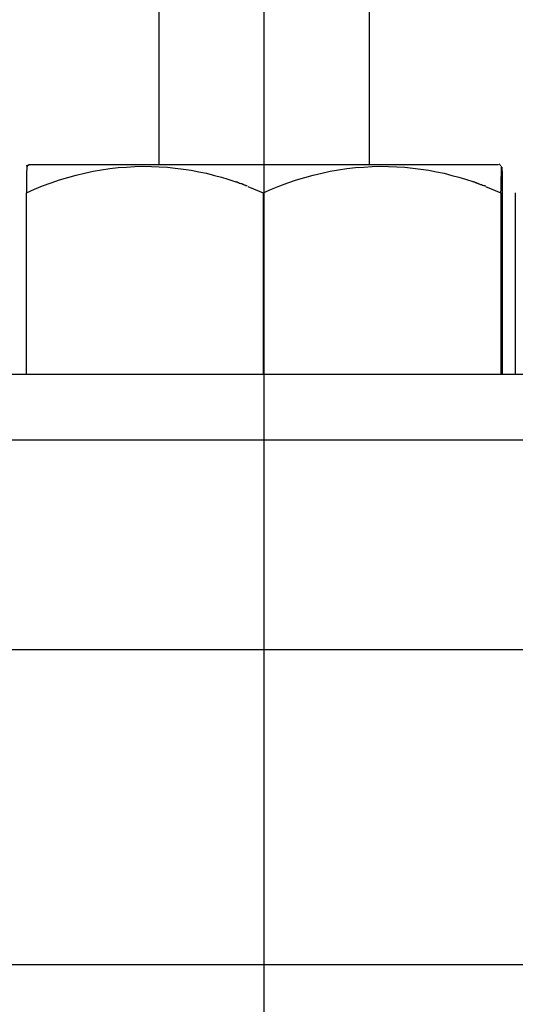
# Model space of a CAD drawing. Extents: x -53 to 53, y -55 to 55.
# Drawn here: x -3 to -3, y 6 to 7 of the extents above; entities that cross this region are included whole.
import ezdxf

# ---------------------------------------------------------------- set-up
doc = ezdxf.new("R2010")
doc.units = 0
doc.layers.get('0').update_dxf_attribs({"linetype": 'CONTINUOUS'})

msp = doc.modelspace()

# ---------------------------------------------------------------- linework, layer by layer
at = {"color": 0}
for points in [[(-2.8319, -44.9946), (-2.8319, 55.0095)], [(-2.8719, 6.7425), (-2.8719, 7.1618)], [(-2.7919, 7.1618), (-2.7919, 6.7425)], [(-2.9214, 6.7426), (-2.9214, 6.7426), (-2.9214, 6.7424), (-2.9214, 6.7424), (-2.9214, 6.7424), (-2.9215, 6.7424), (-2.9215, 6.7422), (-2.9217, 6.7422), (-2.9217, 6.7422), (-2.922, 6.7422), (-2.922, 6.742), (-2.922, 6.742), (-2.922, 6.742), (-2.9223, 6.742), (-2.9223, 6.742), (-2.9224, 6.742), (-2.9224, 6.742), (-2.9226, 6.742)], [(-2.9214, 6.7426), (-2.9214, 6.7426), (-2.9214, 6.7424), (-2.9214, 6.7424), (-2.9214, 6.7424), (-2.9215, 6.7424), (-2.9215, 6.7422), (-2.9217, 6.7422), (-2.9217, 6.7422), (-2.922, 6.7422), (-2.922, 6.742), (-2.922, 6.742), (-2.922, 6.742), (-2.9223, 6.742), (-2.9223, 6.742), (-2.9224, 6.742), (-2.9224, 6.742), (-2.9226, 6.742)], [(-2.9225, 6.7316), (-2.9194, 6.733), (-2.9163, 6.7343), (-2.9131, 6.7355), (-2.9099, 6.7366), (-2.9067, 6.7375), (-2.9036, 6.7384), (-2.9004, 6.7392), (-2.8971, 6.7399), (-2.8939, 6.7404), (-2.8907, 6.7409), (-2.8876, 6.7413), (-2.8844, 6.7415), (-2.8812, 6.7417), (-2.8781, 6.7418), (-2.8749, 6.7417), (-2.8719, 6.7416), (-2.8687, 6.7414), (-2.8658, 6.7411), (-2.8627, 6.7407), (-2.8597, 6.7403), (-2.8568, 6.7397), (-2.8539, 6.7391), (-2.8509, 6.7383), (-2.8482, 6.7376), (-2.8458, 6.7369), (-2.8427, 6.7359)], [(-2.9223, 6.7415), (-2.9223, 6.7414), (-2.9223, 6.7413), (-2.9223, 6.7411), (-2.9223, 6.741), (-2.9223, 6.7407), (-2.9223, 6.7406), (-2.9223, 6.7403), (-2.9224, 6.74), (-2.9224, 6.7397), (-2.9224, 6.7394), (-2.9224, 6.7391), (-2.9224, 6.7388), (-2.9224, 6.7384), (-2.9224, 6.738), (-2.9224, 6.7375), (-2.9224, 6.7371), (-2.9224, 6.7367), (-2.9225, 6.7362), (-2.9225, 6.7356), (-2.9225, 6.7352), (-2.9225, 6.7347), (-2.9225, 6.734), (-2.9225, 6.733), (-2.9225, 6.7316)], [(-2.9223, 6.7418), (-2.9223, 6.7418), (-2.9223, 6.7417), (-2.9223, 6.7417), (-2.9223, 6.7417), (-2.9223, 6.7417), (-2.9223, 6.7417), (-2.9223, 6.7417), (-2.9223, 6.7417), (-2.9223, 6.7417), (-2.9223, 6.7417), (-2.9223, 6.7417), (-2.9223, 6.7417), (-2.9223, 6.7417), (-2.9223, 6.7417), (-2.9223, 6.7417), (-2.9223, 6.7417), (-2.9223, 6.7417)], [(-2.9223, 6.7418), (-2.9223, 6.7418), (-2.9223, 6.7417), (-2.9223, 6.7417), (-2.9223, 6.7417), (-2.9223, 6.7417), (-2.9223, 6.7417), (-2.9223, 6.7417), (-2.9223, 6.7417), (-2.9223, 6.7417), (-2.9223, 6.7417), (-2.9223, 6.7417), (-2.9223, 6.7417), (-2.9223, 6.7417), (-2.9223, 6.7417), (-2.9223, 6.7417), (-2.9223, 6.7417), (-2.9223, 6.7417)], [(-2.9222, 6.7418), (-2.9222, 6.7418)], [(-2.9222, 6.7418), (-2.9222, 6.7418), (-2.9222, 6.7418), (-2.9222, 6.7418), (-2.9222, 6.7418), (-2.9222, 6.7418), (-2.9222, 6.7418), (-2.9222, 6.7418), (-2.9222, 6.7418), (-2.9222, 6.7418), (-2.9222, 6.7418), (-2.9222, 6.7418), (-2.9222, 6.7418), (-2.9222, 6.7418), (-2.9222, 6.7418), (-2.9222, 6.7418), (-2.9222, 6.7418), (-2.9222, 6.7418), (-2.9222, 6.7418), (-2.9222, 6.7418), (-2.9222, 6.7418), (-2.9222, 6.7418), (-2.9222, 6.7418), (-2.9222, 6.7418), (-2.9222, 6.7418), (-2.9222, 6.7418), (-2.9222, 6.7418), (-2.9222, 6.7418), (-2.9222, 6.7418), (-2.9222, 6.7418), (-2.9222, 6.7418), (-2.9222, 6.7418), (-2.9222, 6.7418), (-2.9222, 6.7418), (-2.9222, 6.7418), (-2.9222, 6.7418), (-2.9222, 6.7418), (-2.9222, 6.7418), (-2.9222, 6.7418), (-2.9222, 6.7418), (-2.9222, 6.7418), (-2.9222, 6.7418), (-2.9222, 6.7418), (-2.9222, 6.7418), (-2.9222, 6.7418), (-2.9222, 6.7418), (-2.9222, 6.7418), (-2.9222, 6.7418), (-2.9222, 6.7418), (-2.9222, 6.7418), (-2.9222, 6.7418), (-2.9222, 6.7418), (-2.9222, 6.7418), (-2.9222, 6.7418), (-2.9222, 6.7418), (-2.9222, 6.7418), (-2.9222, 6.7418), (-2.9222, 6.7418), (-2.9222, 6.7418), (-2.9222, 6.7418), (-2.9222, 6.7418), (-2.9222, 6.7418), (-2.9222, 6.7418), (-2.9222, 6.7418), (-2.9222, 6.7418), (-2.9222, 6.7418), (-2.9222, 6.7418), (-2.9222, 6.7418), (-2.9222, 6.7418), (-2.9222, 6.7418), (-2.9222, 6.7418), (-2.9222, 6.7418), (-2.9222, 6.7418), (-2.9222, 6.7418), (-2.9222, 6.7418), (-2.9222, 6.7418), (-2.9222, 6.7418), (-2.9222, 6.7418), (-2.9222, 6.7418), (-2.9222, 6.7418), (-2.9222, 6.7418), (-2.9222, 6.7418), (-2.9222, 6.7418), (-2.9222, 6.7418), (-2.9222, 6.7418), (-2.9222, 6.7418)], [(-2.9222, 6.7418), (-2.9222, 6.7418), (-2.9222, 6.7418), (-2.9222, 6.7418), (-2.9222, 6.7418), (-2.9222, 6.7418), (-2.9222, 6.7418), (-2.9222, 6.7418), (-2.9222, 6.7418), (-2.9222, 6.7418), (-2.9222, 6.7418), (-2.9222, 6.7418), (-2.9222, 6.7418), (-2.9222, 6.7418), (-2.9222, 6.7418), (-2.9222, 6.7418), (-2.9222, 6.7418), (-2.9222, 6.7418), (-2.9222, 6.7418), (-2.9222, 6.7418), (-2.9222, 6.7418), (-2.9222, 6.7418), (-2.9222, 6.7418), (-2.9222, 6.7418), (-2.9222, 6.7418), (-2.9222, 6.7418), (-2.9222, 6.7418), (-2.9222, 6.7418), (-2.9222, 6.7418), (-2.9222, 6.7418), (-2.9222, 6.7418), (-2.9222, 6.7418), (-2.9222, 6.7418), (-2.9222, 6.7418), (-2.9222, 6.7418), (-2.9222, 6.7418), (-2.9222, 6.7418), (-2.9222, 6.7418), (-2.9222, 6.7418), (-2.9222, 6.7418), (-2.9222, 6.7418), (-2.9222, 6.7418), (-2.9222, 6.7418), (-2.9222, 6.7418), (-2.9222, 6.7418), (-2.9222, 6.7418), (-2.9222, 6.7418), (-2.9222, 6.7418), (-2.9222, 6.7418), (-2.9222, 6.7418), (-2.9222, 6.7418), (-2.9222, 6.7418), (-2.9222, 6.7418), (-2.9222, 6.7418), (-2.9222, 6.7418), (-2.9222, 6.7418), (-2.9222, 6.7418), (-2.9222, 6.7418), (-2.9222, 6.7418), (-2.9222, 6.7418), (-2.9222, 6.7418), (-2.9222, 6.7418), (-2.9222, 6.7418), (-2.9222, 6.7418), (-2.9222, 6.7418), (-2.9222, 6.7418), (-2.9222, 6.7418), (-2.9222, 6.7418), (-2.9222, 6.7418), (-2.9222, 6.7418), (-2.9222, 6.7418), (-2.9222, 6.7418), (-2.9222, 6.7418), (-2.9222, 6.7418), (-2.9222, 6.7418), (-2.9222, 6.7418), (-2.9222, 6.7418), (-2.9222, 6.7418), (-2.9222, 6.7418), (-2.9222, 6.7418), (-2.9222, 6.7418), (-2.9222, 6.7418), (-2.9222, 6.7418), (-2.9222, 6.7418), (-2.9222, 6.7418), (-2.9222, 6.7418)], [(-2.9222, 6.7417), (-2.9222, 6.7417), (-2.9222, 6.7416), (-2.9222, 6.7416), (-2.9222, 6.7416), (-2.9222, 6.7416), (-2.9222, 6.7416), (-2.9222, 6.7416), (-2.9222, 6.7416), (-2.9222, 6.7416), (-2.9222, 6.7416), (-2.9222, 6.7416), (-2.9222, 6.7416), (-2.9222, 6.7416), (-2.9222, 6.7416), (-2.9222, 6.7416), (-2.9222, 6.7416), (-2.9222, 6.7416)], [(-2.9222, 6.7417), (-2.9222, 6.7417), (-2.9222, 6.7416), (-2.9222, 6.7416), (-2.9222, 6.7416), (-2.9222, 6.7416), (-2.9222, 6.7416), (-2.9222, 6.7416), (-2.9222, 6.7416), (-2.9222, 6.7416), (-2.9222, 6.7416), (-2.9222, 6.7416), (-2.9222, 6.7416), (-2.9222, 6.7416), (-2.9222, 6.7416), (-2.9222, 6.7416), (-2.9222, 6.7416), (-2.9222, 6.7416)], [(-2.9211, 6.7425), (-2.7426, 6.7425)], [(-2.8323, 6.7316), (-2.8291, 6.733), (-2.826, 6.7343), (-2.8229, 6.7355), (-2.8196, 6.7366), (-2.8164, 6.7375), (-2.8132, 6.7384), (-2.81, 6.7392), (-2.8068, 6.7399), (-2.8036, 6.7404), (-2.8004, 6.7409), (-2.7971, 6.7413), (-2.794, 6.7415), (-2.7908, 6.7417), (-2.7876, 6.7418), (-2.7845, 6.7417), (-2.7814, 6.7416), (-2.7783, 6.7414), (-2.7753, 6.7411), (-2.7722, 6.7407), (-2.7692, 6.7403), (-2.7663, 6.7397), (-2.7634, 6.7391), (-2.7604, 6.7383), (-2.7577, 6.7376), (-2.7552, 6.7369), (-2.7521, 6.7359)], [(-2.7418, 6.742), (-2.7418, 6.742), (-2.7418, 6.742), (-2.7418, 6.742), (-2.7418, 6.742), (-2.7418, 6.742), (-2.7418, 6.742), (-2.7418, 6.742), (-2.7418, 6.742), (-2.742, 6.7422), (-2.742, 6.7422), (-2.742, 6.7422), (-2.742, 6.7422), (-2.7422, 6.7424), (-2.7422, 6.7424), (-2.7422, 6.7424), (-2.7422, 6.7424), (-2.7424, 6.7426)], [(-2.7418, 6.742), (-2.7418, 6.742), (-2.7418, 6.742), (-2.7418, 6.742), (-2.7418, 6.742), (-2.7418, 6.742), (-2.7418, 6.742), (-2.7418, 6.742), (-2.7418, 6.742), (-2.742, 6.7422), (-2.742, 6.7422), (-2.742, 6.7422), (-2.742, 6.7422), (-2.7422, 6.7424), (-2.7422, 6.7424), (-2.7422, 6.7424), (-2.7422, 6.7424), (-2.7424, 6.7426)], [(-2.7417, 6.7316), (-2.7416, 6.733), (-2.7416, 6.7343), (-2.7416, 6.7355), (-2.7416, 6.7366), (-2.7416, 6.7375), (-2.7415, 6.7384), (-2.7415, 6.7392), (-2.7415, 6.7399), (-2.7415, 6.7404), (-2.7415, 6.7409), (-2.7415, 6.7413), (-2.7415, 6.7415), (-2.7415, 6.7417)], [(-2.7415, 6.7418), (-2.7415, 6.7418), (-2.7415, 6.7418), (-2.7415, 6.7418), (-2.7415, 6.7418), (-2.7415, 6.7418), (-2.7415, 6.7418), (-2.7415, 6.7418), (-2.7415, 6.7418), (-2.7415, 6.7418), (-2.7415, 6.7418), (-2.7415, 6.7418), (-2.7415, 6.7418), (-2.7415, 6.7418), (-2.7415, 6.7418), (-2.7415, 6.7418), (-2.7415, 6.7418), (-2.7415, 6.7418)], [(-2.7415, 6.7418), (-2.7415, 6.7418), (-2.7415, 6.7418), (-2.7415, 6.7418), (-2.7415, 6.7418), (-2.7415, 6.7418), (-2.7415, 6.7418), (-2.7415, 6.7418), (-2.7415, 6.7418), (-2.7415, 6.7418), (-2.7415, 6.7418), (-2.7415, 6.7418), (-2.7415, 6.7418), (-2.7415, 6.7418), (-2.7415, 6.7418), (-2.7415, 6.7418), (-2.7415, 6.7418), (-2.7415, 6.7418)], [(-2.7415, 6.7418), (-2.7415, 6.7418), (-2.7415, 6.7418), (-2.7415, 6.7418), (-2.7415, 6.7418), (-2.7415, 6.7418), (-2.7415, 6.7418), (-2.7415, 6.7418), (-2.7415, 6.7418), (-2.7415, 6.7418), (-2.7415, 6.7418), (-2.7415, 6.7418), (-2.7415, 6.7418), (-2.7415, 6.7418), (-2.7415, 6.7418), (-2.7415, 6.7418), (-2.7415, 6.7418), (-2.7415, 6.7418), (-2.7415, 6.7418), (-2.7415, 6.7418), (-2.7415, 6.7418), (-2.7415, 6.7418), (-2.7415, 6.7418), (-2.7415, 6.7418), (-2.7415, 6.7418), (-2.7415, 6.7418), (-2.7415, 6.7418), (-2.7415, 6.7418), (-2.7415, 6.7418), (-2.7415, 6.7418), (-2.7415, 6.7418), (-2.7415, 6.7418), (-2.7415, 6.7418), (-2.7415, 6.7418), (-2.7415, 6.7418)], [(-2.7415, 6.7418), (-2.7415, 6.7418), (-2.7415, 6.7418), (-2.7415, 6.7418), (-2.7415, 6.7418), (-2.7415, 6.7418), (-2.7415, 6.7418), (-2.7415, 6.7418), (-2.7415, 6.7418), (-2.7415, 6.7418), (-2.7415, 6.7418), (-2.7415, 6.7418), (-2.7415, 6.7418), (-2.7415, 6.7418), (-2.7415, 6.7418), (-2.7415, 6.7418), (-2.7415, 6.7418), (-2.7415, 6.7418), (-2.7415, 6.7418), (-2.7415, 6.7418), (-2.7415, 6.7418), (-2.7415, 6.7418), (-2.7415, 6.7418), (-2.7415, 6.7418), (-2.7415, 6.7418), (-2.7415, 6.7418), (-2.7415, 6.7418), (-2.7415, 6.7418), (-2.7415, 6.7418), (-2.7415, 6.7418), (-2.7415, 6.7418), (-2.7415, 6.7418), (-2.7415, 6.7418), (-2.7415, 6.7418), (-2.7415, 6.7418)], [(-2.7415, 6.7414), (-2.7415, 6.7414), (-2.7415, 6.7414), (-2.7415, 6.7414), (-2.7415, 6.7414), (-2.7415, 6.7414), (-2.7415, 6.7414), (-2.7415, 6.7414), (-2.7415, 6.7414), (-2.7415, 6.7414), (-2.7415, 6.7414), (-2.7415, 6.7414), (-2.7415, 6.7414), (-2.7415, 6.7414), (-2.7415, 6.7414), (-2.7415, 6.7414), (-2.7415, 6.7414), (-2.7415, 6.7417)], [(-2.7415, 6.7414), (-2.7415, 6.7414), (-2.7415, 6.7414), (-2.7415, 6.7414), (-2.7415, 6.7414), (-2.7415, 6.7414), (-2.7415, 6.7414), (-2.7415, 6.7414), (-2.7415, 6.7414), (-2.7415, 6.7414), (-2.7415, 6.7414), (-2.7415, 6.7414), (-2.7415, 6.7414), (-2.7415, 6.7414), (-2.7415, 6.7414), (-2.7415, 6.7414), (-2.7415, 6.7414), (-2.7415, 6.7417)], [(-2.7414, 6.7418), (-2.7414, 6.7418), (-2.7414, 6.7418), (-2.7414, 6.7418), (-2.7414, 6.7418), (-2.7414, 6.7418), (-2.7414, 6.7418), (-2.7414, 6.7418), (-2.7414, 6.7418), (-2.7414, 6.7418), (-2.7414, 6.7418), (-2.7414, 6.7418), (-2.7414, 6.7418), (-2.7414, 6.7418), (-2.7414, 6.7418), (-2.7414, 6.7418), (-2.7414, 6.7418), (-2.7414, 6.7418)], [(-2.7414, 6.7418), (-2.7414, 6.7418), (-2.7414, 6.7418), (-2.7414, 6.7418), (-2.7414, 6.7418), (-2.7414, 6.7418), (-2.7414, 6.7418), (-2.7414, 6.7418), (-2.7414, 6.7418), (-2.7414, 6.7418), (-2.7414, 6.7418), (-2.7414, 6.7418), (-2.7414, 6.7418), (-2.7414, 6.7418), (-2.7414, 6.7418), (-2.7414, 6.7418), (-2.7414, 6.7418), (-2.7414, 6.7418)], [(-2.7414, 6.7414), (-2.7414, 6.7411), (-2.7414, 6.7407), (-2.7414, 6.7403), (-2.7413, 6.7397), (-2.7413, 6.7391), (-2.7413, 6.7383), (-2.7413, 6.7376), (-2.7413, 6.7369), (-2.7412, 6.7359), (-2.7412, 6.7341), (-2.7412, 6.7316)], [(-2.8384, 6.7343), (-2.8384, 6.7343), (-2.8384, 6.7343), (-2.8387, 6.7343), (-2.8389, 6.7343), (-2.8392, 6.7346), (-2.8395, 6.7346), (-2.8398, 6.7348), (-2.8401, 6.7348), (-2.8404, 6.7351), (-2.8407, 6.7351), (-2.841, 6.7352), (-2.8413, 6.7352), (-2.8416, 6.7355), (-2.8418, 6.7355), (-2.8421, 6.7357), (-2.8424, 6.7357), (-2.8427, 6.736)], [(-2.8384, 6.7343), (-2.8384, 6.7343), (-2.8384, 6.7343), (-2.8387, 6.7343), (-2.8389, 6.7343), (-2.8392, 6.7346), (-2.8395, 6.7346), (-2.8398, 6.7348), (-2.8401, 6.7348), (-2.8404, 6.7351), (-2.8407, 6.7351), (-2.841, 6.7352), (-2.8413, 6.7352), (-2.8416, 6.7355), (-2.8418, 6.7355), (-2.8421, 6.7357), (-2.8424, 6.7357), (-2.8427, 6.736)], [(-2.8382, 6.7341), (-2.8323, 6.7316)], [(-2.7476, 6.7343), (-2.7476, 6.7343), (-2.7476, 6.7343), (-2.7479, 6.7343), (-2.7482, 6.7343), (-2.7485, 6.7345), (-2.7488, 6.7345), (-2.7491, 6.7347), (-2.7494, 6.7347), (-2.7499, 6.735), (-2.7502, 6.735), (-2.7505, 6.7352), (-2.7508, 6.7352), (-2.7512, 6.7355), (-2.7514, 6.7355), (-2.7517, 6.7357), (-2.752, 6.7357), (-2.7523, 6.736)], [(-2.7476, 6.7343), (-2.7476, 6.7343), (-2.7476, 6.7343), (-2.7479, 6.7343), (-2.7482, 6.7343), (-2.7485, 6.7345), (-2.7488, 6.7345), (-2.7491, 6.7347), (-2.7494, 6.7347), (-2.7499, 6.735), (-2.7502, 6.735), (-2.7505, 6.7352), (-2.7508, 6.7352), (-2.7512, 6.7355), (-2.7514, 6.7355), (-2.7517, 6.7357), (-2.752, 6.7357), (-2.7523, 6.736)], [(-2.7476, 6.7341), (-2.7417, 6.7316)], [(-2.9225, 6.6625), (-2.9225, 6.7316)], [(-2.8323, 6.7316), (-2.8323, 6.6625)], [(-2.7417, 6.7316), (-2.7417, 6.6625)], [(-2.7412, 6.7316), (-2.7412, 6.6625)], [(-2.7363, 6.7316), (-2.7363, 6.6625)], [(-2.7118, 6.6625), (-2.9519, 6.6625)], [(-3.7234, 6.6375), (-2.4219, 6.6375)], [(-2.4219, 6.5575), (-3.7234, 6.5575)], [(-2.4219, 6.4375), (-3.6419, 6.4375)]]:
    msp.add_lwpolyline(points, dxfattribs=at)

doc.saveas('drawing.dxf')
